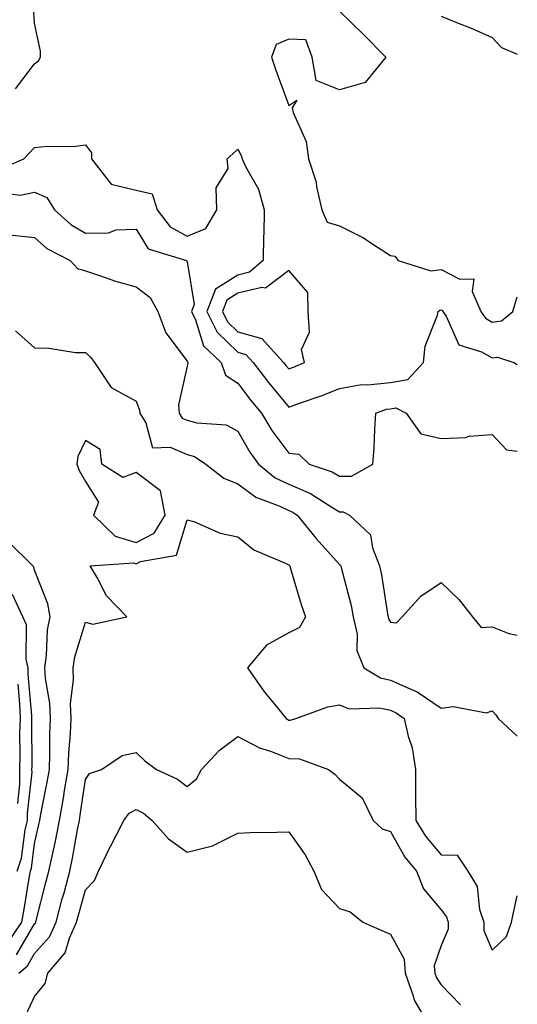
# Model space of a CAD drawing. Units: inches. Extents: x 1005443 to 1008083, y 7247738 to 7250378.
# Drawn here: x 1007985 to 1008083, y 7248506 to 7248699 of the extents above; entities that cross this region are included whole.
import ezdxf

# ---------------------------------------------------------------- set-up
doc = ezdxf.new("R2010")
doc.units = ezdxf.units.IN
doc.header["$MEASUREMENT"] = 0
doc.layers.add('Contour_10057247', color=7, linetype='Continuous', true_color=0x05239c)

msp = doc.modelspace()

# ---------------------------------------------------------------- linework, layer by layer
at = {"layer": 'Contour_10057247'}
for points in [[(1007984.32, 7248685.65, 2952), (1007988.05, 7248690.57, 2952), (1007988.82, 7248691.15, 2952), (1007989.21, 7248691.92, 2952), (1007989.23, 7248693.1, 2952), (1007988.05, 7248698.58, 2952), (1007987.84, 7248701.71, 2952)], [(1008048.05, 7248700.92, 2952), (1008052.63, 7248696.5, 2952), (1008057.13, 7248691.92, 2952), (1008053.05, 7248686.92, 2952), (1008048.05, 7248685.45, 2952), (1008043.45, 7248687.32, 2952), (1008042.62, 7248691.92, 2952), (1008041.42, 7248695.29, 2952), (1008038.05, 7248695.41, 2952), (1008035.59, 7248694.38, 2952), (1008034.64, 7248691.92, 2952), (1008035.47, 7248689.34, 2952), (1008038.05, 7248682.37, 2952), (1008039.61, 7248683.48, 2952), (1008038.72, 7248681.92, 2952), (1008038.92, 7248681.05, 2952), (1008041.47, 7248675.34, 2952), (1008041.9, 7248671.92, 2952), (1008043.45, 7248667.32, 2952), (1008043.52, 7248666.45, 2952), (1008044.54, 7248661.92, 2952), (1008045.59, 7248659.46, 2952), (1008048.05, 7248658.74, 2952), (1008052.61, 7248656.48, 2952), (1008055.3, 7248654.67, 2952), (1008058.05, 7248652.94, 2952), (1008058.92, 7248652.79, 2952), (1008059.58, 7248651.92, 2952), (1008066.01, 7248649.88, 2952), (1008068.05, 7248650.19, 2952), (1008071.7, 7248648.27, 2952), (1008074.45, 7248648.32, 2952), (1008074.11, 7248645.86, 2952), (1008075.83, 7248641.92, 2952), (1008076.72, 7248640.59, 2952), (1008078.05, 7248639.84, 2952), (1008079.86, 7248640.11, 2952), (1008082.12, 7248641.92, 2952), (1008083, 7248644.79, 2952)], [(1008068.05, 7248699.98, 2953), (1008071.36, 7248698.61, 2953), (1008073.8, 7248697.67, 2953), (1008078.05, 7248695.75, 2953), (1008079.9, 7248693.77, 2953), (1008083, 7248692.47, 2953)], [(1007980.42, 7248669.55, 2951), (1007985.9, 7248671.92, 2951), (1007986.96, 7248673.01, 2951), (1007988.05, 7248674.17, 2951), (1007990.54, 7248674.41, 2951), (1007995.63, 7248674.34, 2951), (1007998.05, 7248674.64, 2951), (1007999.23, 7248673.1, 2951), (1007999.22, 7248671.92, 2951), (1008003.09, 7248666.96, 2951), (1008008.05, 7248665.78, 2951), (1008011.16, 7248665.03, 2951), (1008012.15, 7248661.92, 2951), (1008014.7, 7248658.57, 2951), (1008018.05, 7248656.75, 2951), (1008021.75, 7248658.22, 2951), (1008023.87, 7248661.92, 2951), (1008023.77, 7248666.2, 2951), (1008026.15, 7248670.02, 2951), (1008025.93, 7248671.92, 2951), (1008027.04, 7248672.93, 2951), (1008028.05, 7248673.83, 2951), (1008028.7, 7248672.57, 2951), (1008028.87, 7248671.92, 2951), (1008029.53, 7248670.44, 2951), (1008032.06, 7248665.93, 2951), (1008033.23, 7248661.92, 2951), (1008033.11, 7248656.98, 2951), (1008033.1, 7248656.87, 2951), (1008032.99, 7248651.92, 2951), (1008030.35, 7248649.62, 2951), (1008028.05, 7248649.05, 2951), (1008023.64, 7248646.33, 2951), (1008021.94, 7248641.92, 2951), (1008023.96, 7248637.83, 2951), (1008028.05, 7248633.92, 2951), (1008029.61, 7248633.48, 2951), (1008031.04, 7248631.92, 2951), (1008034.08, 7248627.95, 2951), (1008038.05, 7248623.12, 2951), (1008039.94, 7248623.81, 2951), (1008044.59, 7248625.38, 2951), (1008048.05, 7248626.79, 2951), (1008052.38, 7248627.59, 2951), (1008053.61, 7248627.48, 2951), (1008058.05, 7248627.99, 2951), (1008061.43, 7248628.54, 2951), (1008064.55, 7248631.92, 2951), (1008064.85, 7248635.12, 2951), (1008067.3, 7248641.17, 2951), (1008067.42, 7248641.92, 2951), (1008067.77, 7248642.2, 2951), (1008068.05, 7248642.24, 2951), (1008068.26, 7248642.13, 2951), (1008068.35, 7248641.92, 2951), (1008068.97, 7248641, 2951), (1008071.51, 7248635.38, 2951), (1008075.98, 7248633.99, 2951), (1008078.05, 7248632.82, 2951), (1008079.1, 7248632.97, 2951), (1008082.32, 7248631.92, 2951), (1008083, 7248631.5, 2951)], [(1007981.41, 7248665.28, 2950), (1007985.18, 7248664.79, 2950), (1007988.05, 7248665.4, 2950), (1007990.45, 7248664.32, 2950), (1007991.99, 7248661.92, 2950), (1007995.17, 7248659.04, 2950), (1007998.05, 7248657.32, 2950), (1008002.59, 7248657.38, 2950), (1008004.1, 7248657.97, 2950), (1008008.05, 7248658.09, 2950), (1008010.39, 7248654.26, 2950), (1008017.9, 7248651.92, 2950), (1008017.99, 7248651.86, 2950), (1008018.05, 7248651.7, 2950), (1008019.41, 7248643.28, 2950), (1008018.88, 7248641.92, 2950), (1008019.7, 7248640.27, 2950), (1008021.29, 7248635.16, 2950), (1008024.76, 7248631.92, 2950), (1008025.57, 7248629.44, 2950), (1008028.05, 7248627.83, 2950), (1008030.59, 7248624.46, 2950), (1008032.67, 7248621.92, 2950), (1008034.68, 7248618.55, 2950), (1008038.05, 7248614.05, 2950), (1008040.04, 7248613.91, 2950), (1008042.07, 7248611.92, 2950), (1008046.56, 7248610.43, 2950), (1008048.05, 7248609.57, 2950), (1008050.38, 7248609.59, 2950), (1008054.57, 7248611.92, 2950), (1008054.86, 7248615.11, 2950), (1008054.95, 7248618.82, 2950), (1008055.2, 7248621.92, 2950), (1008057.27, 7248622.7, 2950), (1008058.05, 7248622.79, 2950), (1008059.09, 7248622.96, 2950), (1008061.15, 7248621.92, 2950), (1008064.01, 7248617.88, 2950), (1008068.05, 7248616.94, 2950), (1008072.83, 7248617.14, 2950), (1008073.54, 7248617.41, 2950), (1008078.05, 7248617.78, 2950), (1008080.89, 7248614.76, 2950), (1008083, 7248614.47, 2950)], [(1007983.11, 7248656.98, 2949), (1007988.05, 7248656.44, 2949), (1007990.45, 7248654.32, 2949), (1007995.07, 7248651.92, 2949), (1007996.5, 7248650.37, 2949), (1007998.05, 7248649.88, 2949), (1008001.04, 7248648.93, 2949), (1008003.98, 7248647.85, 2949), (1008008.05, 7248646.74, 2949), (1008010.79, 7248644.66, 2949), (1008012.31, 7248641.92, 2949), (1008013.85, 7248637.72, 2949), (1008018.05, 7248632.14, 2949), (1008018.1, 7248631.97, 2949), (1008018.16, 7248631.92, 2949), (1008018.22, 7248631.75, 2949), (1008018.05, 7248631.17, 2949), (1008016.38, 7248623.59, 2949), (1008016.47, 7248621.92, 2949), (1008017.08, 7248620.95, 2949), (1008018.05, 7248620.54, 2949), (1008019.96, 7248620.01, 2949), (1008025.76, 7248619.63, 2949), (1008028.05, 7248618.42, 2949), (1008030.38, 7248614.25, 2949), (1008032.06, 7248611.92, 2949), (1008035.37, 7248609.24, 2949), (1008038.05, 7248607.96, 2949), (1008042.29, 7248606.16, 2949), (1008046.5, 7248603.47, 2949), (1008048.05, 7248602.57, 2949), (1008048.71, 7248602.58, 2949), (1008049.97, 7248601.92, 2949), (1008054.15, 7248598.02, 2949), (1008054.49, 7248595.48, 2949), (1008055.92, 7248591.92, 2949), (1008056.3, 7248590.17, 2949), (1008057.45, 7248582.52, 2949), (1008057.57, 7248581.92, 2949), (1008057.66, 7248581.53, 2949), (1008058.05, 7248580.87, 2949), (1008059.26, 7248580.71, 2949), (1008060.32, 7248581.92, 2949), (1008064.01, 7248585.96, 2949), (1008068.05, 7248588.69, 2949), (1008071.48, 7248585.35, 2949), (1008074.21, 7248581.92, 2949), (1008075.92, 7248579.79, 2949), (1008078.05, 7248579.92, 2949), (1008081.33, 7248578.64, 2949), (1008083, 7248578.32, 2949)], [(1007984.28, 7248638.15, 2948), (1007988.05, 7248634.76, 2948), (1007990.86, 7248634.73, 2948), (1007996.09, 7248633.88, 2948), (1007998.05, 7248633.86, 2948), (1007999.07, 7248632.94, 2948), (1007999.81, 7248631.92, 2948), (1008003.09, 7248626.96, 2948), (1008008.05, 7248624.33, 2948), (1008008.69, 7248622.56, 2948), (1008008.73, 7248621.92, 2948), (1008009.94, 7248620.03, 2948), (1008011.24, 7248615.11, 2948), (1008014.74, 7248615.23, 2948), (1008018.05, 7248613.82, 2948), (1008019.53, 7248613.4, 2948), (1008021.74, 7248611.92, 2948), (1008025.27, 7248609.14, 2948), (1008028.05, 7248608.07, 2948), (1008031.57, 7248605.44, 2948), (1008036.29, 7248603.68, 2948), (1008038.05, 7248602.83, 2948), (1008038.68, 7248602.55, 2948), (1008039.68, 7248601.92, 2948), (1008043.46, 7248597.33, 2948), (1008048.05, 7248592.23, 2948), (1008048.21, 7248592.08, 2948), (1008048.27, 7248591.92, 2948), (1008048.34, 7248591.63, 2948), (1008050.29, 7248584.16, 2948), (1008050.72, 7248581.92, 2948), (1008051.47, 7248578.5, 2948), (1008051.41, 7248575.28, 2948), (1008052.78, 7248571.92, 2948), (1008056.06, 7248569.93, 2948), (1008058.05, 7248569.49, 2948), (1008062.48, 7248567.49, 2948), (1008063.32, 7248567.19, 2948), (1008068.05, 7248563.94, 2948), (1008070.41, 7248564.28, 2948), (1008076.91, 7248563.06, 2948), (1008078.05, 7248563.45, 2948), (1008078.77, 7248562.64, 2948), (1008079.26, 7248561.92, 2948), (1008083, 7248558.47, 2948)], [(1007984.48, 7248515.49, 2947), (1007988.05, 7248521.58, 2947), (1007988.22, 7248521.75, 2947), (1007988.28, 7248521.92, 2947), (1007988.37, 7248522.24, 2947), (1007990.28, 7248529.69, 2947), (1007990.87, 7248531.92, 2947), (1007991.61, 7248535.48, 2947), (1007992.14, 7248537.83, 2947), (1007992.95, 7248541.92, 2947), (1007993.72, 7248546.25, 2947), (1007993.95, 7248547.82, 2947), (1007994.64, 7248551.92, 2947), (1007994.77, 7248555.2, 2947), (1007995.1, 7248558.97, 2947), (1007995.23, 7248561.92, 2947), (1007995.14, 7248564.83, 2947), (1007995.72, 7248569.59, 2947), (1007995.62, 7248571.92, 2947), (1007995.94, 7248574.03, 2947), (1007998.05, 7248580.84, 2947), (1007999.48, 7248580.49, 2947), (1008006.16, 7248581.92, 2947), (1008002.16, 7248586.03, 2947), (1008000.34, 7248589.63, 2947), (1007998.97, 7248591.92, 2947), (1008007.47, 7248592.5, 2947), (1008008.05, 7248592.33, 2947), (1008008.91, 7248592.78, 2947), (1008015.95, 7248594.02, 2947), (1008018.05, 7248601.01, 2947), (1008019.35, 7248600.62, 2947), (1008024.52, 7248598.39, 2947), (1008028.05, 7248597.65, 2947), (1008031.19, 7248595.06, 2947), (1008037.55, 7248592.42, 2947), (1008038.05, 7248592.15, 2947), (1008038.16, 7248592.03, 2947), (1008038.26, 7248591.92, 2947), (1008038.34, 7248591.63, 2947), (1008040.47, 7248584.34, 2947), (1008041.31, 7248581.92, 2947), (1008040.18, 7248579.79, 2947), (1008038.05, 7248578.8, 2947), (1008033.63, 7248576.34, 2947), (1008029.92, 7248571.92, 2947), (1008033.26, 7248567.13, 2947), (1008035.22, 7248564.75, 2947), (1008037.5, 7248561.92, 2947), (1008037.84, 7248561.71, 2947), (1008038.05, 7248561.64, 2947), (1008038.34, 7248561.63, 2947), (1008039.43, 7248561.92, 2947), (1008045.74, 7248564.23, 2947), (1008048.05, 7248564.63, 2947), (1008049.95, 7248563.82, 2947), (1008055.92, 7248564.05, 2947), (1008058.05, 7248563.59, 2947), (1008059.2, 7248563.07, 2947), (1008060.73, 7248561.92, 2947), (1008061.5, 7248558.47, 2947), (1008062.32, 7248556.19, 2947), (1008062.98, 7248551.92, 2947), (1008063, 7248546.97, 2947), (1008063, 7248546.87, 2947), (1008063.02, 7248541.92, 2947), (1008064.93, 7248538.8, 2947), (1008068.05, 7248535.13, 2947), (1008071.18, 7248535.05, 2947), (1008073.26, 7248531.92, 2947), (1008075.08, 7248528.95, 2947), (1008075.59, 7248524.38, 2947), (1008076.38, 7248521.92, 2947), (1008076.39, 7248520.26, 2947), (1008078.05, 7248516.38, 2947), (1008080.84, 7248519.13, 2947), (1008081.83, 7248521.92, 2947), (1008082.93, 7248526.8, 2947), (1008082.97, 7248527, 2947), (1008083, 7248527.12, 2947)], [(1007982.51, 7248517.46, 2948), (1007985.54, 7248521.92, 2948), (1007985.92, 7248524.05, 2948), (1007987.06, 7248530.93, 2948), (1007987.24, 7248531.92, 2948), (1007987.44, 7248532.53, 2948), (1007988.05, 7248537.39, 2948), (1007988.89, 7248541.08, 2948), (1007989.05, 7248541.92, 2948), (1007989.27, 7248543.14, 2948), (1007990.53, 7248549.44, 2948), (1007990.95, 7248551.92, 2948), (1007991.07, 7248554.94, 2948), (1007991.04, 7248558.93, 2948), (1007991.16, 7248561.92, 2948), (1007991.07, 7248564.94, 2948), (1007990.16, 7248569.81, 2948), (1007990.07, 7248571.92, 2948), (1007990.42, 7248574.29, 2948), (1007990.58, 7248579.39, 2948), (1007991.09, 7248581.92, 2948), (1007990.62, 7248584.49, 2948), (1007988.05, 7248591.08, 2948), (1007987.88, 7248591.75, 2948), (1007987.68, 7248591.92, 2948), (1007982.84, 7248596.71, 2948)], [(1007984.61, 7248531.92, 2949), (1007985.5, 7248534.47, 2949), (1007986.19, 7248540.06, 2949), (1007986.65, 7248541.92, 2949), (1007986.63, 7248543.34, 2949), (1007987.54, 7248551.41, 2949), (1007987.53, 7248551.92, 2949), (1007987.54, 7248552.43, 2949), (1007987.5, 7248561.37, 2949), (1007987.51, 7248561.92, 2949), (1007987.5, 7248562.47, 2949), (1007986.8, 7248570.67, 2949), (1007986.76, 7248571.92, 2949), (1007986.38, 7248573.59, 2949), (1007986.47, 7248580.34, 2949), (1007985.76, 7248581.92, 2949), (1007983.68, 7248586.29, 2949)], [(1007984.74, 7248545.23, 2950), (1007985.16, 7248549.03, 2950), (1007985.11, 7248551.92, 2950), (1007985.19, 7248554.78, 2950), (1007985.17, 7248559.04, 2950), (1007985.25, 7248561.92, 2950), (1007985.16, 7248564.81, 2950), (1007984.82, 7248568.69, 2950)], [(1007984.92, 7248511.92, 2946), (1007986.64, 7248513.33, 2946), (1007988.05, 7248515.73, 2946), (1007990.97, 7248519, 2946), (1007992.3, 7248521.92, 2946), (1007993.5, 7248526.47, 2946), (1007993.84, 7248527.71, 2946), (1007994.97, 7248531.92, 2946), (1007995.5, 7248534.47, 2946), (1007996.56, 7248540.43, 2946), (1007996.85, 7248541.92, 2946), (1007997.02, 7248542.95, 2946), (1007998.05, 7248549.93, 2946), (1007998.84, 7248551.13, 2946), (1008001.18, 7248551.92, 2946), (1008005.29, 7248554.68, 2946), (1008008.05, 7248555.28, 2946), (1008009.72, 7248553.59, 2946), (1008012.04, 7248551.92, 2946), (1008016.14, 7248550.01, 2946), (1008018.05, 7248548.55, 2946), (1008019.87, 7248550.1, 2946), (1008020.9, 7248551.92, 2946), (1008024.34, 7248555.63, 2946), (1008028.05, 7248558.4, 2946), (1008032.29, 7248556.16, 2946), (1008034.47, 7248555.5, 2946), (1008038.05, 7248554.1, 2946), (1008040.15, 7248554.02, 2946), (1008045.83, 7248551.92, 2946), (1008047.13, 7248551, 2946), (1008048.05, 7248550.02, 2946), (1008052.5, 7248546.37, 2946), (1008054.66, 7248541.92, 2946), (1008056.39, 7248540.26, 2946), (1008058.05, 7248539.7, 2946), (1008060.84, 7248534.71, 2946), (1008063.14, 7248531.92, 2946), (1008064.57, 7248528.44, 2946), (1008068.05, 7248524.32, 2946), (1008069.07, 7248522.94, 2946), (1008069.39, 7248521.92, 2946), (1008069.4, 7248520.57, 2946), (1008068.05, 7248517.3, 2946), (1008066.65, 7248513.32, 2946), (1008066.75, 7248511.92, 2946), (1008067.09, 7248510.96, 2946), (1008068.05, 7248509.6, 2946), (1008071.82, 7248505.69, 2946)], [(1007986.3, 7248503.67, 2945), (1007988.05, 7248507.28, 2945), (1007990.11, 7248509.86, 2945), (1007990.68, 7248511.92, 2945), (1007994.06, 7248515.91, 2945), (1007994.88, 7248518.75, 2945), (1007996.32, 7248521.92, 2945), (1007996.68, 7248523.29, 2945), (1007998.05, 7248528.28, 2945), (1007999.86, 7248530.11, 2945), (1008000.61, 7248531.92, 2945), (1008003, 7248536.87, 2945), (1008003.03, 7248536.94, 2945), (1008005.57, 7248541.92, 2945), (1008006.66, 7248543.31, 2945), (1008008.05, 7248544.07, 2945), (1008009.45, 7248543.32, 2945), (1008011.17, 7248541.92, 2945), (1008014.41, 7248538.28, 2945), (1008018.05, 7248535.7, 2945), (1008023.03, 7248536.94, 2945), (1008023.14, 7248537.01, 2945), (1008028.05, 7248539.4, 2945), (1008030.44, 7248539.53, 2945), (1008035.7, 7248539.57, 2945), (1008038.05, 7248539.68, 2945), (1008041.29, 7248535.16, 2945), (1008042.97, 7248531.92, 2945), (1008044.48, 7248528.35, 2945), (1008048.05, 7248524.59, 2945), (1008050.1, 7248523.97, 2945), (1008052.63, 7248521.92, 2945), (1008056.38, 7248520.25, 2945), (1008058.05, 7248519.54, 2945), (1008060.76, 7248514.63, 2945), (1008060.94, 7248511.92, 2945), (1008062.52, 7248507.45, 2945), (1008062.69, 7248506.56, 2945), (1008065.45, 7248501.92, 2945)]]:
    msp.add_polyline3d(points, dxfattribs=at)
for points in [[(1008038.05, 7248630.63, 2952), (1008039, 7248630.97, 2952), (1008041.13, 7248631.92, 2952), (1008040.56, 7248634.43, 2952), (1008042.1, 7248637.87, 2952), (1008041.84, 7248641.92, 2952), (1008041.8, 7248645.67, 2952), (1008038.05, 7248649.98, 2952), (1008033.44, 7248646.53, 2952), (1008032.76, 7248646.63, 2952), (1008028.05, 7248645.49, 2952), (1008025.84, 7248644.13, 2952), (1008024.98, 7248641.92, 2952), (1008026, 7248639.87, 2952), (1008028.05, 7248637.92, 2952), (1008032.73, 7248636.6, 2952), (1008037.02, 7248631.92, 2952), (1008037.46, 7248631.33, 2952)], [(1008008.05, 7248596.55, 2948), (1008011.58, 7248598.39, 2948), (1008013.73, 7248601.92, 2948), (1008012.84, 7248606.71, 2948), (1008008.05, 7248610.25, 2948), (1008005.4, 7248609.27, 2948), (1008001.29, 7248611.92, 2948), (1008000.93, 7248614.8, 2948), (1007998.05, 7248616.6, 2948), (1007996.52, 7248613.45, 2948), (1007996.34, 7248611.92, 2948), (1007996.8, 7248610.67, 2948), (1007998.05, 7248608.5, 2948), (1008000.61, 7248604.48, 2948), (1007999.61, 7248601.92, 2948), (1008003.9, 7248597.77, 2948)]]:
    msp.add_polyline3d(points, close=True, dxfattribs=at)

doc.saveas('drawing.dxf')
